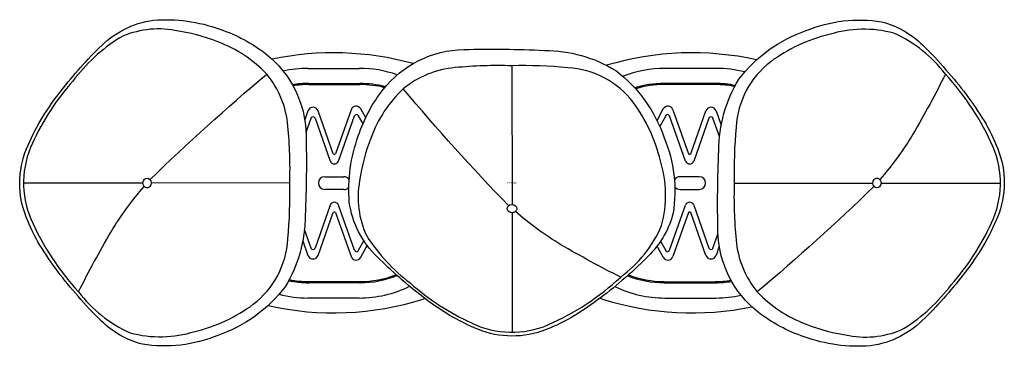
# Model space of a CAD drawing. Extents: x -58 to 58, y -19 to 19.
import ezdxf
from ezdxf.enums import TextEntityAlignment as Align

# ---------------------------------------------------------------- set-up
doc = ezdxf.new("R2010")
doc.units = 0
doc.header["$MEASUREMENT"] = 0
doc.layers.get('0').update_dxf_attribs({"linetype": 'CONTINUOUS'})
doc.layers.add('PW_SITE', color=7, linetype='CONTINUOUS')

msp = doc.modelspace()

# ---------------------------------------------------------------- linework, layer by layer
at = {"layer": 'PW_SITE'}
for p, q in [((-23.91, 13.42, 0), (-17.91, 13.42, 0)), ((23.91, 13.42, 0), (17.91, 13.42, 0)), ((-23.81, 11.64, 0), (-17.81, 11.64, 0)), ((23.81, 11.64, 0), (17.81, 11.64, 0)), ((-23.81, 11.52, 0), (-17.81, 11.52, 0)), ((23.81, 11.52, 0), (17.81, 11.52, 0)), ((-23.9, 8.45, 0), (-24.28, 7.39, 0)), ((-20.93, 3.43, 0), (-22.72, 8.45, 0)), ((-18.85, 8.58, 0), (-20.69, 3.43, 0)), ((-17.14, 7.62, 0), (-17.71, 8.67, 0)), ((16.99, 7.33, 0), (17.71, 8.67, 0)), ((18.85, 8.58, 0), (20.69, 3.43, 0)), ((20.93, 3.43, 0), (22.72, 8.45, 0)), ((23.9, 8.45, 0), (24.5, 6.75, 0)), ((-24.13, 5.94, 0), (-23.54, 7.58, 0)), ((-23.07, 7.58, 0), (-21.28, 2.56, 0)), ((-20.34, 2.56, 0), (-18.45, 7.85, 0)), ((-18, 7.88, 0), (-17.47, 6.91, 0)), ((18, 7.88, 0), (17.31, 6.63, 0)), ((20.34, 2.56, 0), (18.45, 7.85, 0)), ((23.07, 7.58, 0), (21.28, 2.56, 0)), ((24.31, 5.43, 0), (23.54, 7.58, 0)), ((-21.93, 0.74, 0), (-19.68, 0.74, 0)), ((21.93, 0.74, 0), (19.68, 0.74, 0)), ((-19.68, -0.76, 0), (-21.93, -0.76, 0)), ((19.68, -0.76, 0), (21.93, -0.76, 0)), ((-21.28, -2.59, 0), (-23.07, -7.61, 0)), ((-22.72, -8.48, 0), (-20.93, -3.46, 0)), ((-20.69, -3.46, 0), (-18.85, -8.61, 0)), ((-18.45, -7.88, 0), (-20.34, -2.59, 0)), ((18.45, -7.88, 0), (20.34, -2.59, 0)), ((20.69, -3.46, 0), (18.85, -8.61, 0)), ((22.72, -8.48, 0), (20.93, -3.46, 0)), ((21.28, -2.59, 0), (23.07, -7.61, 0)), ((-23.54, -7.61, 0), (-24.31, -5.46, 0)), ((-24.51, -6.77, 0), (-23.9, -8.48, 0)), ((-17.36, -6.74, 0), (-18, -7.91, 0)), ((17.4, -6.82, 0), (18, -7.91, 0)), ((23.54, -7.61, 0), (24.13, -5.97, 0)), ((-17.71, -8.7, 0), (-16.96, -7.31, 0)), ((17.71, -8.7, 0), (16.99, -7.38, 0)), ((24.28, -7.41, 0), (23.9, -8.48, 0)), ((-17.81, -11.55, 0), (-23.81, -11.55, 0)), ((-17.81, -11.67, 0), (-23.81, -11.67, 0)), ((17.81, -11.55, 0), (23.81, -11.55, 0)), ((17.81, -11.67, 0), (23.81, -11.67, 0)), ((-17.91, -13.46, 0), (-23.91, -13.46, 0)), ((17.91, -13.46, 0), (23.91, -13.46, 0))]:
    msp.add_line(p, q, dxfattribs=at)
for points in [[(-50.83, -13.26, -0.043895), (-55.3, -7.27, -0.045559), (-56.9, -3.99, -0.195882), (-56.87, 4, -0.069931), (-53.08, 10.44, -0.033565), (-48.39, 15.78, -0.170272), (-41.98, 19.06, -0.106565), (-34.23, 18, -0.083585), (-28.82, 15.11, -0.224703), (-24.12, 5.65, -0.017143), (-24.23, -3.79, -0.136338), (-26.57, -12.15, -0.149202), (-34.46, -17.83, -0.13977), (-43.3, -18.87, -0.132327), (-48.07, -16.17, -0.029691)], [(50.83, 13.26, -0.043895), (55.3, 7.27, -0.045559), (56.9, 3.99, -0.195882), (56.87, -4, -0.069931), (53.08, -10.44, -0.033565), (48.39, -15.78, -0.170272), (41.98, -19.06, -0.106565), (34.23, -18, -0.083585), (28.82, -15.11, -0.224703), (24.12, -5.65, -0.017143), (24.23, 3.79, -0.136338), (26.57, 12.15, -0.149202), (34.46, 17.83, -0.13977), (43.3, 18.87, -0.132327), (48.07, 16.17, -0.029691)], [(-26.03, 0.01, 0.032744), (-26.25, 6.66, 0.150442), (-28.72, 12.73, 0.117023), (-34.44, 16.51, 0.060373), (-39.49, 17.85, 0.158943), (-45.95, 17.01, 0.087407), (-51.45, 11.93, 0.073339), (-56.17, 4.67, 0.21241), (-56.36, -4.21, 0.083398), (-50.77, -12.73, 0.129334), (-44.73, -17.53, 0.143268), (-37.15, -17.38, 0.098423), (-30.3, -14.2, 0.217724), (-26.26, -6.55, 0.030906)], [(26.03, -0.01, 0.032744), (26.25, -6.66, 0.150442), (28.72, -12.73, 0.117023), (34.44, -16.51, 0.060373), (39.49, -17.85, 0.158943), (45.95, -17.01, 0.087407), (51.45, -11.93, 0.073339), (56.17, -4.67, 0.21241), (56.36, 4.21, 0.083398), (50.77, 12.73, 0.129334), (44.73, 17.53, 0.143268), (37.15, 17.38, 0.098423), (30.3, 14.2, 0.217724), (26.26, 6.55, 0.030906)], [(13.26, -11.08, -0.043895), (7.27, -15.55, -0.045559), (3.99, -17.15, -0.195882), (-4, -17.12, -0.069931), (-10.44, -13.33, -0.033565), (-15.78, -8.64, -0.170272), (-19.06, -2.23, -0.106565), (-18, 5.52, -0.083585), (-15.11, 10.93, -0.224703), (-5.65, 15.63, -0.017143), (3.79, 15.52, -0.136338), (12.15, 13.18, -0.149202), (17.83, 5.29, -0.13977), (18.87, -3.55, -0.132327), (16.17, -8.32, -0.029691)], [(-0.01, 13.72, 0.032744), (-6.66, 13.5, 0.150442), (-12.73, 11.03, 0.117023), (-16.51, 5.31, 0.060373), (-17.85, 0.26, 0.158943), (-17.01, -6.2, 0.087407), (-11.93, -11.7, 0.073339), (-4.67, -16.42, 0.21241), (4.21, -16.61, 0.083398), (12.73, -11.02, 0.129334), (17.53, -4.98, 0.143268), (17.38, 2.6, 0.098423), (14.2, 9.45, 0.217724), (6.55, 13.49, 0.030906)], [(-43.09, -0.4, -0.387038), (-43.04, 0.44, -0.393425), (-42.46, 0.45, -0.409714), (-42.42, -0.41, -0.462485)], [(43.09, 0.4, -0.387038), (43.04, -0.44, -0.393425), (42.46, -0.45, -0.409714), (42.42, 0.41, -0.462485)], [(0.4, -3.34, -0.387038), (-0.44, -3.29, -0.393425), (-0.45, -2.71, -0.409714), (0.41, -2.67, -0.462485)]]:
    msp.add_lwpolyline(points, format="xyb", close=True, dxfattribs=at)
for points in [[(-42.4, 0.4, -0.018894), (-28.72, 12.73, -1.304625)], [(50.77, 12.73, -0.016068), (46.97, 5.73, -0.042408), (43.09, 0.4, -0.042408)], [(-0.4, -2.65, -0.018894), (-12.73, 11.03, -1.304625)], [(-50.77, -12.73, -0.016068), (-46.97, -5.73, -0.042408), (-43.09, -0.4, -0.042408)], [(42.4, -0.4, -0.018894), (28.72, -12.73, -1.304625)], [(12.73, -11.02, -0.016068), (5.73, -7.22, -0.042408), (0.4, -3.34, -0.042408)]]:
    msp.add_lwpolyline(points, format="xyb", dxfattribs=at)
for points in [[(-0.01, 13.72), (0, -2.51)], [(-43.23, 0), (-57.21, 0)], [(-26.03, 0.01), (-42.26, 0)], [(26.03, -0.01), (42.26, 0)], [(43.23, 0), (57.21, 0)], [(0, -3.48), (0, -17.46)]]:
    msp.add_lwpolyline(points, dxfattribs=at)
for centre, radius, start, end in [((-20.91, -19.76, 0), 35, 74.5449, 101.8498), ((21.09, -19.76, 0), 35, 77.5226, 106.6236), ((-23.91, -0.02, 0), 13.44, 90, 102.4466), ((-17.91, -0.02, 0), 13.44, 70.6398, 90), ((17.91, -0.02, 0), 13.44, 90, 111.407), ((23.91, -0.02, 0), 13.44, 75.5817, 90), ((-23.81, -0.01, 0), 11.66, 90, 99.4018), ((-17.81, -0.01, 0), 11.66, 75.2582, 90), ((17.81, -0.01, 0), 11.66, 90, 107.0453), ((23.81, -0.01, 0), 11.66, 78.4561, 90), ((-23.81, -0.01, 0), 11.53, 90, 99.1789), ((-17.81, -0.01, 0), 11.53, 75.5503, 90), ((17.81, -0.01, 0), 11.53, 90, 106.7557), ((23.81, -0.01, 0), 11.53, 78.6385, 90), ((-23.31, 8.24, 0), 0.625, 19.6542, 160.3458), ((-18.26, 8.37, 0), 0.625, 28.4961, 160.3457), ((18.26, 8.37, 0), 0.625, 19.6543, 151.5039), ((23.31, 8.24, 0), 0.625, 19.6542, 160.3458), ((-23.31, 7.5, 0), 0.25, 19.6538, 160.3462), ((-18.21, 7.76, 0), 0.25, 28.4956, 160.3462), ((18.21, 7.76, 0), 0.25, 19.6538, 151.5044), ((23.31, 7.5, 0), 0.25, 19.6538, 160.3462), ((-20.81, 2.73, 0), 0.5, 199.6538, 340.3462), ((-20.81, 3.47, 0), 0.125, 199.6542, 340.3458), ((20.81, 2.73, 0), 0.5, 199.6538, 340.3462), ((20.81, 3.47, 0), 0.125, 199.6542, 340.3458), ((-21.93, -0.01, 0), 0.75, 90, 270), ((-19.68, -0.01, 0), 0.75, 35.0829, 90), ((19.68, -0.01, 0), 0.75, 90, 151.1192), ((21.93, -0.01, 0), 0.75, 270, 90), ((-19.68, -0.01, 0), 0.75, 270, 320.0731), ((19.68, -0.01, 0), 0.75, 215.1968, 270), ((-20.81, -2.76, 0), 0.5, 19.6538, 160.3462), ((20.81, -2.76, 0), 0.5, 19.6538, 160.3462), ((-20.81, -3.5, 0), 0.125, 19.6542, 160.3458), ((20.81, -3.5, 0), 0.125, 19.6542, 160.3458), ((-23.31, -7.53, 0), 0.25, 199.6538, 340.3462), ((-18.21, -7.79, 0), 0.25, 199.6538, 331.5044), ((18.21, -7.79, 0), 0.25, 208.4956, 340.3462), ((23.31, -7.53, 0), 0.25, 199.6538, 340.3462), ((-23.31, -8.27, 0), 0.625, 199.6542, 340.3458), ((-18.26, -8.4, 0), 0.625, 199.6543, 331.5039), ((18.26, -8.4, 0), 0.625, 208.4961, 340.3457), ((23.31, -8.27, 0), 0.625, 199.6542, 340.3458), ((-23.81, -0.01, 0), 11.66, 258.3859, 270), ((-23.81, -0.01, 0), 11.53, 258.5687, 270), ((-17.81, -0.01, 0), 11.53, 270, 291.587), ((-17.81, -0.01, 0), 11.66, 270, 291.8942), ((17.81, -0.01, 0), 11.66, 248.4373, 270), ((17.81, -0.01, 0), 11.53, 248.7631, 270), ((23.81, -0.01, 0), 11.53, 270, 279.2528), ((23.81, -0.01, 0), 11.66, 270, 279.4766), ((-17.91, -0.02, 0), 13.44, 270, 296.0793), ((17.91, -0.02, 0), 13.44, 244.1896, 270), ((-20.91, 19.8, 0), 35, 257.3498, 287.4576), ((-23.91, -0.02, 0), 13.44, 255.4604, 270), ((0.09, -46.98, 0), 35, 107.0836, 107.4576), ((0.09, -46.98, 0), 35, 72.5424, 73.0465), ((21.09, 19.8, 0), 35, 252.5424, 281.5565), ((23.91, -0.02, 0), 13.44, 270, 282.5612)]:
    msp.add_arc(centre, radius, start, end, dxfattribs=at)

# ---------------------------------------------------------------- texts
at = {"flags": 9}
msp.add_attdef('PARTNO', text='ZZXX1275', height=0.2, dxfattribs=at).set_placement((0, 0), align=Align.MIDDLE)

doc.saveas('drawing.dxf')
